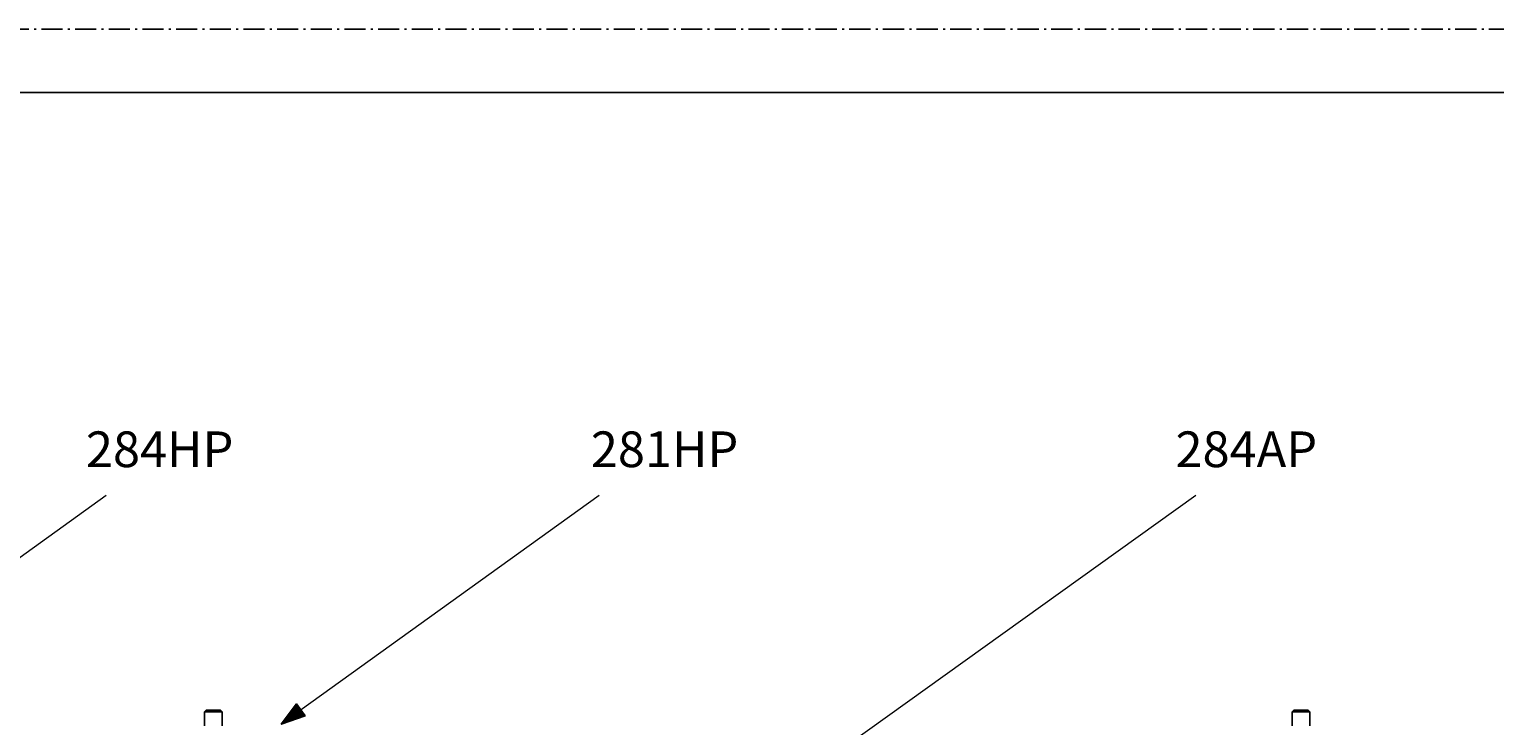
# Model space of a CAD drawing. Units: millimetres. Extents: x 243 to 456, y 0 to 153.
# Drawn here: x 307 to 379, y 116 to 150 of the extents above; entities that cross this region are included whole.
import ezdxf

# ---------------------------------------------------------------- set-up
doc = ezdxf.new("R2010")
doc.units = ezdxf.units.MM
doc.header["$MEASUREMENT"] = 0
doc.linetypes.add('AI-Linetype-13', pattern=[1.599462, 1.037892, -0.259253, 0.043062, -0.259253])
doc.layers.get('0').update_dxf_attribs({"lineweight": 0})
for name, color, linetype, lineweight in [('BRACKETS', 7, 'Continuous', 0), ('Notes', 7, 'Continuous', 0), ('PRINT BOUNDARY', 7, 'Continuous', 0), ('Sketch Geometry(ISO)', 7, 'Continuous', 0)]:
    doc.layers.add(name, color=color, linetype=linetype, lineweight=lineweight)

# ---------------------------------------------------------------- blocks, each defined once
blk = doc.blocks.new('Block_3')
blk.add_lwpolyline([(319.912, 116.709), (319.158, 115.713), (320.34, 116.114)], close=True)
at = {"color": 18, "lineweight": 0, "true_color": 0x000000}
for points in [[(319.167, 115.724), (319.167, 115.724), (320.012, 116.569), (320.012, 116.569)], [(319.169, 115.727), (319.169, 115.727), (320.012, 116.57), (320.012, 116.57)], [(319.214, 115.732), (319.214, 115.732), (320.029, 116.546), (320.029, 116.546)], [(319.215, 115.732), (319.215, 115.732), (320.029, 116.546), (320.029, 116.546)], [(319.275, 115.753), (319.275, 115.753), (320.046, 116.523), (320.046, 116.523)], [(319.276, 115.753), (319.276, 115.753), (320.046, 116.523), (320.046, 116.523)], [(319.292, 115.889), (319.292, 115.889), (319.995, 116.593), (319.995, 116.593)], [(319.294, 115.892), (319.294, 115.892), (319.995, 116.593), (319.995, 116.593)], [(319.336, 115.773), (319.336, 115.773), (320.062, 116.499), (320.062, 116.499)], [(319.337, 115.774), (319.337, 115.774), (320.063, 116.499), (320.063, 116.499)], [(319.397, 115.794), (319.397, 115.794), (320.079, 116.476), (320.079, 116.476)], [(319.398, 115.794), (319.398, 115.794), (320.079, 116.476), (320.079, 116.476)], [(319.417, 116.055), (319.417, 116.055), (319.978, 116.616), (319.978, 116.616)], [(319.419, 116.057), (319.419, 116.057), (319.978, 116.617), (319.978, 116.617)], [(319.458, 115.815), (319.458, 115.815), (320.096, 116.453), (320.096, 116.453)], [(319.459, 115.815), (319.459, 115.815), (320.096, 116.452), (320.096, 116.452)], [(319.519, 115.836), (319.519, 115.836), (320.113, 116.429), (320.113, 116.429)], [(319.52, 115.836), (319.52, 115.836), (320.113, 116.429), (320.113, 116.429)], [(319.542, 116.22), (319.542, 116.22), (319.962, 116.64), (319.962, 116.64)], [(319.543, 116.222), (319.543, 116.222), (319.961, 116.64), (319.961, 116.64)], [(319.58, 115.856), (319.58, 115.856), (320.13, 116.406), (320.13, 116.406)], [(319.581, 115.857), (319.581, 115.857), (320.13, 116.405), (320.13, 116.405)], [(319.641, 115.877), (319.641, 115.877), (320.147, 116.382), (320.147, 116.382)], [(319.642, 115.877), (319.642, 115.877), (320.147, 116.382), (320.147, 116.382)], [(319.667, 116.385), (319.667, 116.385), (319.945, 116.663), (319.945, 116.663)], [(319.668, 116.387), (319.668, 116.387), (319.944, 116.663), (319.944, 116.663)], [(319.702, 115.898), (319.702, 115.898), (320.163, 116.359), (320.163, 116.359)], [(319.703, 115.898), (319.703, 115.898), (320.164, 116.359), (320.164, 116.359)], [(319.763, 115.918), (319.763, 115.918), (320.18, 116.335), (320.18, 116.335)], [(319.764, 115.919), (319.764, 115.919), (320.181, 116.335), (320.181, 116.335)], [(319.792, 116.55), (319.792, 116.55), (319.928, 116.686), (319.928, 116.686)], [(319.793, 116.553), (319.793, 116.553), (319.928, 116.687), (319.928, 116.687)], [(319.824, 115.939), (319.824, 115.939), (320.197, 116.312), (320.197, 116.312)], [(319.825, 115.939), (319.825, 115.939), (320.197, 116.312), (320.197, 116.312)], [(319.885, 115.96), (319.885, 115.96), (320.214, 116.289), (320.214, 116.289)], [(319.886, 115.96), (319.886, 115.96), (320.214, 116.288), (320.214, 116.288)], [(319.946, 115.98), (319.946, 115.98), (320.231, 116.265), (320.231, 116.265)], [(319.947, 115.981), (319.947, 115.981), (320.231, 116.265), (320.231, 116.265)], [(320.007, 116.001), (320.007, 116.001), (320.248, 116.242), (320.248, 116.242)], [(320.008, 116.001), (320.008, 116.001), (320.248, 116.241), (320.248, 116.241)], [(320.068, 116.022), (320.068, 116.022), (320.265, 116.218), (320.265, 116.218)], [(320.069, 116.022), (320.069, 116.022), (320.265, 116.218), (320.265, 116.218)], [(320.129, 116.043), (320.129, 116.043), (320.281, 116.195), (320.281, 116.195)], [(320.13, 116.043), (320.13, 116.043), (320.282, 116.195), (320.282, 116.195)], [(320.19, 116.063), (320.19, 116.063), (320.298, 116.172), (320.298, 116.172)], [(320.191, 116.064), (320.191, 116.064), (320.298, 116.171), (320.298, 116.171)], [(320.251, 116.084), (320.251, 116.084), (320.315, 116.148), (320.315, 116.148)], [(320.252, 116.084), (320.252, 116.084), (320.315, 116.148), (320.315, 116.148)], [(320.312, 116.105), (320.312, 116.105), (320.332, 116.125), (320.332, 116.125)], [(320.313, 116.105), (320.313, 116.105), (320.332, 116.124), (320.332, 116.124)]]:
    blk.add_open_spline(points, degree=3, dxfattribs=at)

msp = doc.modelspace()

# ---------------------------------------------------------------- linework, layer by layer
at = {"color": 18, "lineweight": 25, "true_color": 0x000000}
for p, q in [((319.158, 115.713), (319.912, 116.709)), ((319.158, 115.713), (320.34, 116.114)), ((320.34, 116.114), (319.912, 116.709))]:
    msp.add_line(p, q, dxfattribs=at)
at = {"layer": 'BRACKETS', "color": 1, "lineweight": 25, "true_color": 0xff0000}
for p, q in [((315.466, 116.401), (315.38, 116.315)), ((316.258, 116.315), (315.38, 116.315)), ((315.38, 115.634), (315.38, 116.315)), ((315.466, 116.401), (316.172, 116.401)), ((316.172, 116.401), (316.258, 116.315)), ((316.258, 115.634), (316.258, 116.315)), ((368.981, 116.401), (368.895, 116.315)), ((369.774, 116.315), (368.895, 116.315)), ((368.895, 115.634), (368.895, 116.315)), ((368.981, 116.401), (369.688, 116.401)), ((369.688, 116.401), (369.774, 116.315)), ((369.774, 115.634), (369.774, 116.315))]:
    msp.add_line(p, q, dxfattribs=at)
at = {"layer": 'Notes', "color": 18, "lineweight": 0, "true_color": 0x000000}
for p, q in [((310.545, 126.963), (290.507, 112.552)), ((334.801, 126.963), (319.158, 115.713)), ((364.154, 126.963), (334.977, 106.046))]:
    msp.add_line(p, q, dxfattribs=at)
at = {"layer": 'PRINT BOUNDARY', "color": 161, "linetype": 'AI-Linetype-13', "lineweight": 25, "true_color": 0x7f9fff}
msp.add_lwpolyline([(455.636, 0), (242.757, 0), (242.757, 149.931), (455.636, 149.931)], close=True, dxfattribs=at)
at = {"layer": 'Sketch Geometry(ISO)', "color": 18, "lineweight": 25, "true_color": 0x000000}
msp.add_line((452.037, 146.823), (245.864, 146.823), dxfattribs=at)

# ---------------------------------------------------------------- block references
msp.add_blockref('Block_3', (0, 0))

# ---------------------------------------------------------------- texts
at = {"layer": 'Notes', "char_height": 0.2, "attachment_point": 7}
for s, insert in [('\\C18;\\c0;\\FMyriad Pro|b0|i0|c1;\\H1.757650;\\W1.000000;284HP', (309.549, 128.369)), ('\\C18;\\c0;\\FMyriad Pro|b0|i0|c1;\\H1.757650;\\W1.000000;281HP', (334.391, 128.369)), ('\\C18;\\c0;\\FMyriad Pro|b0|i0|c1;\\H1.757650;\\W1.000000;284AP', (363.158, 128.369))]:
    msp.add_mtext(s, dxfattribs=dict(at, insert=insert))

doc.saveas('drawing.dxf')
